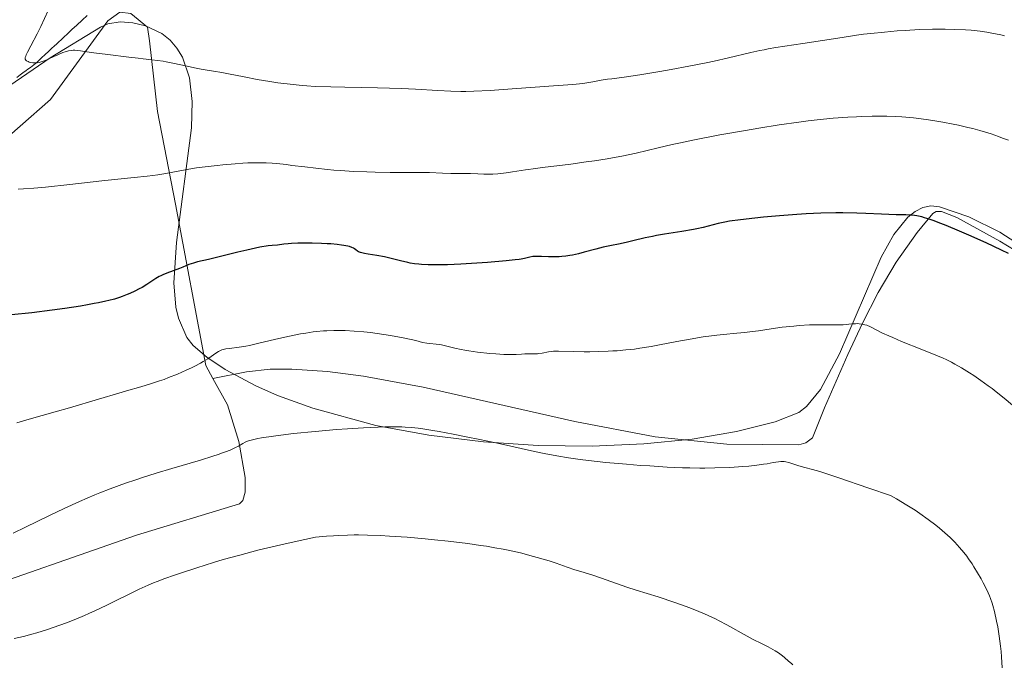
# Model space of a CAD drawing. Units: metres. Extents: x 647835 to 654736, y 4753159 to 4757935.
# Drawn here: x 650396 to 650601, y 4754030 to 4754165 of the extents above; entities that cross this region are included whole.
import ezdxf

# ---------------------------------------------------------------- set-up
doc = ezdxf.new("R2010")
doc.units = ezdxf.units.M
doc.header["$MEASUREMENT"] = 0
doc.linetypes.add('DGN Style 3', pattern=[118.55774, 84.6841, -33.87364])
for name, color, linetype, lineweight in [('Entidades rústicas y varios', 7, 'Continuous', 0), ('Hidrografía', 7, 'Continuous', 0), ('Relieve y altimetría', 7, 'Continuous', 0)]:
    doc.layers.add(name, color=color, linetype=linetype, lineweight=lineweight)

msp = doc.modelspace()

# ---------------------------------------------------------------- linework, layer by layer
at = {"layer": 'Entidades rústicas y varios', "color": 92, "linetype": 'Continuous', "lineweight": 0}
for points in [[(650292.01, 4754058.2, 955.31), (650300.91, 4754063.56, 954.15), (650307.89, 4754065.3, 954.15), (650317.17, 4754069.59, 952.98), (650328.65, 4754082.01, 950.07), (650340.07, 4754098.03, 947.74), (650350.97, 4754112.78, 946.58), (650359.65, 4754120.48, 945.42), (650373.38, 4754127.72, 944.25), (650389.41, 4754136.98, 941.92), (650402.17, 4754148.16, 940.18), (650414.12, 4754164.55, 938.43), (650416.61, 4754166.39, 937.85), (650418.95, 4754166.07, 937.85), (650422.42, 4754163.25, 937.85), (650422.82, 4754160.38, 938.43), (650424.51, 4754145.66, 942.5), (650428.25, 4754126.3, 946), (650434.57, 4754092.6, 954.73), (650436.02, 4754089.94, 956.16)], [(650606.61, 4754114.67, 949.1), (650600.22, 4754118.54, 948.63), (650591.25, 4754123.49, 948.41), (650588.06, 4754124.76, 948.41), (650586.98, 4754124.74, 948.41), (650586.27, 4754124.37, 948.41), (650582.96, 4754120.36, 948.69), (650578.62, 4754114.2, 949.98), (650574.87, 4754107.88, 951.96), (650571.55, 4754101.45, 954.23), (650568.52, 4754094.9, 956.41), (650565.61, 4754088.24, 958.08), (650563.66, 4754083.76, 958.73), (650561.16, 4754077.55, 958.89), (650559.74, 4754076.45, 958.89), (650558.31, 4754076.07, 958.89), (650543.3, 4754076.21, 958.89), (650528.34, 4754077.71, 958.89), (650511.57, 4754080.94, 958.79), (650479.88, 4754088.1, 958.09), (650467.43, 4754090.37, 957.72), (650459.98, 4754091.36, 957.17), (650452.53, 4754091.86, 956.6), (650448.01, 4754091.82, 956.56), (650443.02, 4754091.33, 956.56), (650436.02, 4754089.94, 956.56)], [(650436.02, 4754089.94, 956.16), (650439.07, 4754084.4, 959.16), (650441.44, 4754076.73, 960.74), (650442.8, 4754069.21, 961.96), (650442.77, 4754066.2, 962.3), (650442.32, 4754064.47, 962.38), (650441.61, 4754063.74, 962.38), (650420.07, 4754057.19, 962.38), (650382.96, 4754044.23, 962.09), (650375.9, 4754041.73, 962.41), (650357.12, 4754035.02, 964.1), (650332.06, 4754026.51, 963.82), (650322.39, 4754021.82, 963.92), (650302.77, 4754010.84, 964.69), (650284.04, 4754000.56, 964.7), (650277.2, 4753997.51, 964.52), (650260.89, 4753992.06, 964.55)]]:
    msp.add_polyline3d(points, dxfattribs=at)
at = {"layer": 'Entidades rústicas y varios', "color": 92, "linetype": 'DGN Style 3', "lineweight": 0}
for points in [[(650609.14, 4754114.63, 961.54), (650600.23, 4754120.43, 960.58), (650593.75, 4754123.63, 959.96), (650587.63, 4754125.76, 959.74), (650585.85, 4754125.95, 959.83), (650584.15, 4754125.62, 960.04), (650582.54, 4754124.8, 960.37), (650581.02, 4754123.56, 960.8), (650578.15, 4754119.96, 961.9), (650575.5, 4754115.2, 963.25), (650566.78, 4754095.04, 968.52), (650562.8, 4754087.62, 970.29), (650559.88, 4754084.04, 971.06), (650558.31, 4754082.8, 971.28), (650553.36, 4754080.87, 971.47), (650545.29, 4754078.82, 971.54), (650536.07, 4754077.26, 971.49), (650525.95, 4754076.24, 971.3), (650515.16, 4754075.78, 970.99), (650503.93, 4754075.91, 970.55), (650492.51, 4754076.66, 969.99), (650481.12, 4754078.05, 969.32), (650470.01, 4754080.11, 968.53), (650456.86, 4754083.68, 967.39), (650449.54, 4754086.37, 966.63), (650444.97, 4754088.4, 966.08), (650438.63, 4754091.81, 965.22), (650434.79, 4754094.33, 964.62), (650431.89, 4754096.76, 964.06), (650430.6, 4754098.47, 963.69), (650428.84, 4754102.51, 962.86), (650428.32, 4754104.81, 962.41), (650427.92, 4754109.86, 961.44), (650428.43, 4754118.3, 959.88), (650431.6, 4754142.23, 955.73), (650431.7, 4754147.71, 954.85), (650431.13, 4754152.68, 954.08), (650429.67, 4754157, 953.44), (650428.55, 4754158.86, 953.19), (650427.13, 4754160.5, 952.98), (650425.4, 4754161.9, 952.82), (650421.95, 4754163.56, 952.67), (650419.34, 4754164.18, 952.64), (650416.66, 4754164.35, 952.65), (650414.12, 4754163.94, 952.7), (650412.57, 4754163.27, 952.75), (650402.06, 4754156.83, 953.18), (650387.44, 4754146.87, 953.81)], [(650387.44, 4754146.87, 953.81), (650402.06, 4754156.83, 953.18), (650412.57, 4754163.27, 952.75), (650414.12, 4754163.94, 952.7), (650416.66, 4754164.35, 952.65), (650419.34, 4754164.18, 952.64), (650421.95, 4754163.56, 952.67), (650425.4, 4754161.9, 952.82), (650427.13, 4754160.5, 952.98), (650428.55, 4754158.86, 953.19), (650429.67, 4754157, 953.44), (650431.13, 4754152.68, 954.08), (650431.7, 4754147.71, 954.85), (650431.6, 4754142.23, 955.73), (650428.43, 4754118.3, 959.88), (650427.92, 4754109.86, 961.44), (650428.32, 4754104.81, 962.41), (650428.84, 4754102.51, 962.86), (650430.6, 4754098.47, 963.69), (650431.89, 4754096.76, 964.06), (650434.79, 4754094.33, 964.62), (650438.63, 4754091.81, 965.22), (650444.97, 4754088.4, 966.08), (650449.54, 4754086.37, 966.63), (650456.86, 4754083.68, 967.39), (650470.01, 4754080.11, 968.53), (650481.12, 4754078.05, 969.32), (650492.51, 4754076.66, 969.99), (650503.93, 4754075.91, 970.55), (650515.16, 4754075.78, 970.99), (650525.95, 4754076.24, 971.3), (650536.07, 4754077.26, 971.49), (650545.29, 4754078.82, 971.54), (650553.36, 4754080.87, 971.47), (650558.31, 4754082.8, 971.28), (650559.88, 4754084.04, 971.06), (650562.8, 4754087.62, 970.29), (650566.78, 4754095.04, 968.52), (650575.5, 4754115.2, 963.25), (650578.15, 4754119.96, 961.9), (650581.02, 4754123.56, 960.8), (650582.54, 4754124.8, 960.37), (650584.15, 4754125.62, 960.04), (650585.85, 4754125.95, 959.83), (650587.63, 4754125.76, 959.74), (650593.75, 4754123.63, 959.96), (650600.23, 4754120.43, 960.58), (650609.14, 4754114.63, 961.54)]]:
    msp.add_polyline3d(points, dxfattribs=at)
at = {"layer": 'Hidrografía', "color": 142, "linetype": 'DGN Style 3', "lineweight": 13}
for points in [[(650398.33, 4754155.13, 940.11), (650399.01, 4754155.67, 939.91), (650399.5, 4754156.1, 939.76), (650400.45, 4754156.97, 939.49), (650400.92, 4754157.41, 939.38), (650401.87, 4754158.29, 939.2), (650402.52, 4754158.9, 939.12), (650402.88, 4754159.24, 939.1), (650403.52, 4754159.83, 939.07), (650405.88, 4754162.03, 939.05), (650406.71, 4754162.81, 939.02), (650407.08, 4754163.15, 938.99), (650407.65, 4754163.68, 938.9), (650408.74, 4754164.7, 938.69), (650409.78, 4754165.68, 938.52)], [(650395.11, 4754152.73, 940.45), (650395.86, 4754153.29, 940.37), (650396.39, 4754153.68, 940.35), (650397.1, 4754154.21, 940.33), (650397.45, 4754154.47, 940.3), (650397.98, 4754154.86, 940.2), (650398.33, 4754155.13, 940.11)]]:
    msp.add_polyline3d(points, dxfattribs=at)
at = {"layer": 'Relieve y altimetría', "color": 36, "linetype": 'Continuous', "lineweight": 0, "flags": 128}
for points, elevation in [([(650447.9, 4754151.9), (650445.25, 4754152.34), (650442.59, 4754152.86), (650439.31, 4754153.53), (650437.9, 4754153.8), (650436.14, 4754154.09), (650434.01, 4754154.41), (650432.82, 4754154.63), (650430.7, 4754155.08), (650427.66, 4754155.76), (650426.27, 4754156.04), (650425.64, 4754156.15), (650424.48, 4754156.32), (650423.31, 4754156.46), (650421.52, 4754156.63), (650420.42, 4754156.75), (650418.47, 4754156.97), (650414.1, 4754157.51), (650411.2, 4754157.91), (650409.77, 4754158.13), (650408.41, 4754158.34), (650407.89, 4754158.41), (650407.22, 4754158.45), (650406.9, 4754158.44), (650406.59, 4754158.41), (650405.94, 4754158.29), (650405.25, 4754158.1), (650404.76, 4754157.93), (650403.71, 4754157.49), (650402.85, 4754157.09), (650401.65, 4754156.54), (650401.06, 4754156.28), (650400.18, 4754155.98), (650399.77, 4754155.88), (650399.38, 4754155.81), (650399.13, 4754155.79), (650398.66, 4754155.79), (650398.44, 4754155.8), (650398.04, 4754155.87), (650397.7, 4754155.97), (650397.5, 4754156.05), (650397.18, 4754156.23), (650397.01, 4754156.38), (650396.9, 4754156.59), (650396.88, 4754156.8), (650396.9, 4754156.92), (650396.99, 4754157.21), (650397.08, 4754157.45), (650397.36, 4754158.02), (650398.08, 4754159.38), (650399.4, 4754161.87), (650400.13, 4754163.36), (650402.44, 4754168.37)], 940), ([(650601.2, 4754161.44), (650600.43, 4754161.62), (650599.3, 4754161.87), (650598.21, 4754162.08), (650597.51, 4754162.2), (650596.16, 4754162.4), (650594.27, 4754162.6), (650593.09, 4754162.68), (650590.88, 4754162.78), (650588.84, 4754162.83), (650587.82, 4754162.83), (650586.22, 4754162.82), (650583.46, 4754162.73), (650580.48, 4754162.57), (650578.81, 4754162.45), (650576.14, 4754162.23), (650573.29, 4754161.93), (650571.82, 4754161.76), (650570.33, 4754161.56), (650567.32, 4754161.12), (650559.15, 4754159.82), (650553.53, 4754159), (650551.9, 4754158.72), (650551.06, 4754158.55), (650550.19, 4754158.37), (650548.3, 4754157.93), (650543.62, 4754156.82), (650540.65, 4754156.17), (650538.97, 4754155.82), (650535.36, 4754155.11), (650531.65, 4754154.41), (650529.27, 4754153.99), (650525.11, 4754153.28), (650521.88, 4754152.8), (650519.31, 4754152.49), (650518.38, 4754152.38), (650517.05, 4754152.17), (650515.31, 4754151.85), (650514.46, 4754151.7), (650513.26, 4754151.52), (650512.54, 4754151.44), (650511.17, 4754151.31), (650508.11, 4754151.05), (650498.5, 4754150.35), (650493.87, 4754150.04), (650490.51, 4754149.87), (650488.8, 4754149.83), (650487.77, 4754149.83), (650485.72, 4754149.9), (650482.99, 4754150.05), (650478.29, 4754150.3), (650475.38, 4754150.42), (650470.36, 4754150.56), (650463.57, 4754150.7), (650460.66, 4754150.77), (650457.35, 4754150.89), (650455.66, 4754150.99), (650454.67, 4754151.07), (650452.76, 4754151.26), (650449.61, 4754151.65), (650447.9, 4754151.9)], 940), ([(650602.05, 4754139.63), (650600.81, 4754140.11), (650599.99, 4754140.4), (650598.4, 4754140.95), (650596.08, 4754141.66), (650594.58, 4754142.08), (650593.59, 4754142.33), (650591.62, 4754142.79), (650590.53, 4754143.02), (650588.35, 4754143.44), (650586.23, 4754143.78), (650584.85, 4754143.98), (650582.22, 4754144.29), (650579.76, 4754144.51), (650578.55, 4754144.58), (650576.68, 4754144.64), (650575.69, 4754144.65), (650573.58, 4754144.65), (650571.47, 4754144.6), (650570.33, 4754144.56), (650568.51, 4754144.46), (650565.48, 4754144.25), (650562.09, 4754143.92), (650560.25, 4754143.7), (650558.31, 4754143.45), (650554.2, 4754142.86), (650549.96, 4754142.18), (650547.14, 4754141.7), (650541.79, 4754140.74), (650536.56, 4754139.73), (650533.6, 4754139.12), (650531.86, 4754138.75), (650528.96, 4754138.08), (650524.33, 4754136.94), (650522.69, 4754136.58), (650521.74, 4754136.4), (650518.28, 4754135.78), (650515.68, 4754135.37)], 945), ([(650515.68, 4754135.37), (650513.95, 4754135.11), (650510.72, 4754134.65), (650507.81, 4754134.28), (650504.77, 4754133.93), (650503.39, 4754133.76), (650501.29, 4754133.45), (650498.55, 4754133.02), (650497.26, 4754132.84), (650495.51, 4754132.65), (650494.45, 4754132.58), (650493.79, 4754132.55), (650492.56, 4754132.55), (650491.31, 4754132.6), (650489.82, 4754132.7), (650489.14, 4754132.73), (650488.16, 4754132.73), (650486.67, 4754132.7), (650485.72, 4754132.71), (650483.95, 4754132.77), (650481.24, 4754132.89), (650479.88, 4754132.92), (650473.04, 4754132.9), (650469.91, 4754132.97), (650468.16, 4754133.02), (650465.41, 4754133.14), (650462.64, 4754133.31), (650461.28, 4754133.41), (650459.97, 4754133.53), (650457.49, 4754133.78), (650455.22, 4754134.06), (650452.54, 4754134.4), (650451.37, 4754134.55), (650449.34, 4754134.78), (650448.43, 4754134.85), (650447.15, 4754134.93), (650446.52, 4754134.94), (650445.22, 4754134.95), (650443.34, 4754134.91), (650442.32, 4754134.86), (650440.71, 4754134.75), (650438.11, 4754134.52), (650436.9, 4754134.4), (650434.43, 4754134.1), (650432.64, 4754133.85), (650430.25, 4754133.47), (650426.24, 4754132.69), (650424.53, 4754132.42), (650423.5, 4754132.28), (650422.32, 4754132.13), (650419.62, 4754131.84), (650413.47, 4754131.22), (650410.41, 4754130.9), (650406.2, 4754130.42), (650401.14, 4754129.85), (650398.71, 4754129.62), (650396.53, 4754129.47), (650395.42, 4754129.41)], 945), ([(650602.87, 4754084.33), (650601.16, 4754085.79), (650599.47, 4754087.15), (650598.64, 4754087.79), (650597.83, 4754088.4), (650596.28, 4754089.52), (650594.82, 4754090.5), (650593.91, 4754091.09), (650592.27, 4754092.11), (650590.85, 4754092.93), (650590.16, 4754093.3), (650589.02, 4754093.86), (650588.38, 4754094.15), (650586.86, 4754094.8), (650583.97, 4754095.97), (650579.75, 4754097.66), (650577.9, 4754098.44), (650577.1, 4754098.79), (650575.78, 4754099.4), (650573.27, 4754100.67), (650572.48, 4754101.01), (650572.09, 4754101.14), (650571.5, 4754101.28), (650570.87, 4754101.35), (650570.52, 4754101.36), (650570.15, 4754101.35), (650569.34, 4754101.3), (650567.55, 4754101.14), (650566.64, 4754101.09), (650565.27, 4754101.08), (650563.2, 4754101.13), (650561.96, 4754101.13), (650560.51, 4754101.08), (650558.38, 4754100.95), (650557.27, 4754100.86), (650554.81, 4754100.61), (650552.54, 4754100.29), (650549.86, 4754099.88), (650548.65, 4754099.7), (650546.93, 4754099.52), (650544.58, 4754099.31), (650543.24, 4754099.19), (650541.2, 4754098.96), (650540.1, 4754098.81), (650538.35, 4754098.57), (650535.62, 4754098.13), (650532.87, 4754097.61), (650529.24, 4754096.9), (650527.47, 4754096.58), (650525.15, 4754096.21), (650523.99, 4754096.06), (650522.23, 4754095.86), (650520.42, 4754095.71), (650519.49, 4754095.65), (650518.54, 4754095.6), (650516.6, 4754095.54), (650514.71, 4754095.5), (650513.51, 4754095.5), (650511.38, 4754095.52), (650508.18, 4754095.64), (650507.43, 4754095.63), (650507.08, 4754095.61), (650506.73, 4754095.57), (650506.05, 4754095.46), (650504.73, 4754095.21), (650504.08, 4754095.11)], 955), ([(650504.08, 4754095.11), (650503.76, 4754095.08), (650503.12, 4754095.04), (650501.81, 4754095.04), (650501.14, 4754095.02), (650500.43, 4754094.98), (650499.33, 4754094.91), (650498.66, 4754094.89), (650497.45, 4754094.9), (650496.73, 4754094.92), (650495.05, 4754095.03), (650493.82, 4754095.14), (650491.25, 4754095.43), (650489.42, 4754095.69), (650488.59, 4754095.82), (650487.84, 4754095.96), (650486.53, 4754096.23), (650484.55, 4754096.72), (650483.76, 4754096.9), (650483.38, 4754096.97), (650482.66, 4754097.06), (650481.33, 4754097.19), (650480.7, 4754097.27), (650479.78, 4754097.45), (650478.35, 4754097.81), (650477.44, 4754098.02), (650475.75, 4754098.37), (650473.09, 4754098.85), (650471.69, 4754099.08), (650468.93, 4754099.48), (650467.56, 4754099.64), (650465.5, 4754099.82), (650463.63, 4754099.92), (650462.69, 4754099.94), (650461.27, 4754099.93), (650459.83, 4754099.88), (650459.12, 4754099.84), (650457.66, 4754099.7), (650456.93, 4754099.62), (650455.4, 4754099.39), (650454.33, 4754099.21), (650452.04, 4754098.74), (650449.18, 4754098.09), (650445.36, 4754097.19), (650443.65, 4754096.82), (650442.89, 4754096.68), (650441.54, 4754096.45), (650439.5, 4754096.18), (650438.75, 4754096.07), (650438.44, 4754096.01), (650437.9, 4754095.87), (650437.46, 4754095.69), (650437.19, 4754095.55), (650436.66, 4754095.2), (650435.68, 4754094.47), (650434.97, 4754093.99), (650434.03, 4754093.42), (650433.45, 4754093.1), (650432.24, 4754092.47), (650431.56, 4754092.14), (650430.45, 4754091.62), (650428.66, 4754090.84), (650426.78, 4754090.09), (650425.84, 4754089.73), (650424.89, 4754089.4), (650422.99, 4754088.78), (650420.99, 4754088.19), (650418.04, 4754087.34), (650416.38, 4754086.86), (650412.18, 4754085.62), (650406.1, 4754083.8), (650403.12, 4754082.94), (650397.68, 4754081.4), (650395.16, 4754080.65)], 955), ([(650590.86, 4754055.71), (650590.36, 4754056.22), (650589.85, 4754056.72), (650588.78, 4754057.69), (650587.66, 4754058.64), (650586.88, 4754059.26), (650585.27, 4754060.48), (650583.53, 4754061.73), (650582.54, 4754062.4), (650580.81, 4754063.49), (650578.66, 4754064.76), (650577.39, 4754065.48), (650572.89, 4754067.04), (650566.44, 4754069.24), (650562.65, 4754070.47), (650561.17, 4754070.91), (650559.58, 4754071.33), (650558.29, 4754071.7), (650556.82, 4754072.17), (650556.22, 4754072.36), (650555.56, 4754072.53), (650555.26, 4754072.58), (650554.81, 4754072.6), (650554.57, 4754072.59), (650554.03, 4754072.53), (650552.97, 4754072.34), (650551.69, 4754072.11), (650550.91, 4754071.99), (650549.51, 4754071.8), (650547.84, 4754071.63), (650546.6, 4754071.52), (650543.93, 4754071.36), (650540.78, 4754071.24), (650538.71, 4754071.21), (650537.66, 4754071.21), (650535.53, 4754071.24), (650534.04, 4754071.28), (650530.81, 4754071.42), (650527.18, 4754071.64), (650525.27, 4754071.77), (650522.34, 4754072), (650518.01, 4754072.39), (650514.42, 4754072.79), (650512.7, 4754073), (650510.23, 4754073.36), (650507.83, 4754073.76), (650506.66, 4754073.97), (650505.49, 4754074.2), (650503.15, 4754074.69), (650495.43, 4754076.4), (650491.37, 4754077.26), (650489.26, 4754077.69), (650486.15, 4754078.3), (650483.25, 4754078.83), (650481.93, 4754079.06), (650479.84, 4754079.38), (650478.88, 4754079.51), (650477.5, 4754079.66), (650476.13, 4754079.75), (650475.43, 4754079.79), (650474.33, 4754079.81), (650471.9, 4754079.8), (650470.52, 4754079.75), (650467.45, 4754079.61), (650464.13, 4754079.4), (650461.85, 4754079.24), (650457.38, 4754078.86), (650452.84, 4754078.39), (650450.21, 4754078.08), (650448.67, 4754077.88), (650446.17, 4754077.5), (650445.45, 4754077.37), (650444.32, 4754077.13), (650443.5, 4754076.89), (650443.06, 4754076.72), (650442.79, 4754076.6), (650442.27, 4754076.32), (650441.35, 4754075.81), (650440.76, 4754075.5), (650439.62, 4754074.97), (650438.64, 4754074.57), (650438.07, 4754074.36), (650437.12, 4754074.02), (650436.02, 4754073.66), (650433.48, 4754072.89), (650427.45, 4754071.12), (650424.22, 4754070.14), (650421.35, 4754069.24), (650419.93, 4754068.77), (650417.8, 4754068.04), (650414.61, 4754066.87), (650412.47, 4754066.04), (650411.4, 4754065.6), (650409.8, 4754064.93), (650408.18, 4754064.22), (650404.99, 4754062.76), (650401.96, 4754061.32), (650396.93, 4754058.85), (650394.4, 4754057.62)], 960), ([(650557.03, 4754030.14), (650556.74, 4754030.39), (650556.14, 4754030.93), (650555.34, 4754031.66), (650554.87, 4754032.04), (650554.02, 4754032.64), (650553.37, 4754033.04), (650552.9, 4754033.32), (650551.88, 4754033.88), (650550.62, 4754034.52), (650548.65, 4754035.51), (650547.49, 4754036.12), (650543.29, 4754038.47), (650541.7, 4754039.31), (650540.88, 4754039.72), (650539.4, 4754040.43), (650538.63, 4754040.77), (650537.45, 4754041.28), (650535.57, 4754042.03), (650534.57, 4754042.4), (650532.44, 4754043.15), (650528.93, 4754044.3), (650524.35, 4754045.74), (650522.43, 4754046.36), (650520.26, 4754047.1), (650518.13, 4754047.88), (650517.09, 4754048.24), (650515.32, 4754048.82), (650512.78, 4754049.6), (650511.59, 4754049.98), (650509.98, 4754050.53), (650507.67, 4754051.33), (650506.2, 4754051.81), (650503.71, 4754052.57), (650502.2, 4754052.99), (650500.52, 4754053.41), (650499.61, 4754053.63), (650497.64, 4754054.06), (650496.58, 4754054.27), (650494.9, 4754054.58), (650493.11, 4754054.87), (650491.86, 4754055.06), (650489.24, 4754055.43), (650485.1, 4754055.93), (650482.26, 4754056.23), (650480.36, 4754056.41), (650476.57, 4754056.75), (650472.87, 4754057.02), (650471.04, 4754057.13), (650468.29, 4754057.23), (650466.44, 4754057.25), (650465.51, 4754057.25), (650464.1, 4754057.22), (650462.19, 4754057.15), (650461.22, 4754057.09), (650459.74, 4754056.98), (650457.47, 4754056.75), (650455.21, 4754056.3), (650451.11, 4754055.42), (650447.53, 4754054.58), (650445.39, 4754054.05), (650441.66, 4754053.06), (650438.19, 4754052.09), (650436.19, 4754051.5), (650432.68, 4754050.41), (650429.49, 4754049.37), (650428.02, 4754048.87), (650426.01, 4754048.16), (650424.42, 4754047.56), (650423.66, 4754047.25), (650422.52, 4754046.76), (650420.65, 4754045.9), (650413.78, 4754042.5), (650411.57, 4754041.46), (650410.17, 4754040.84), (650409.26, 4754040.44), (650407.47, 4754039.7), (650405.46, 4754038.92), (650404.1, 4754038.42), (650401.3, 4754037.47), (650399.31, 4754036.84), (650398.24, 4754036.53), (650396.5, 4754036.07), (650394.55, 4754035.61)], 965), ([(650600.71, 4754029.5), (650600.59, 4754031.79), (650600.5, 4754032.92), (650600.39, 4754034.02), (650600.11, 4754036.13), (650599.79, 4754038.08), (650599.57, 4754039.26), (650599.12, 4754041.3), (650598.8, 4754042.5), (650598.65, 4754043.02), (650598.32, 4754043.96), (650598.08, 4754044.55), (650597.5, 4754045.8), (650596.75, 4754047.26), (650596.32, 4754048.06), (650595.61, 4754049.31), (650594.84, 4754050.58), (650594.44, 4754051.2), (650593.7, 4754052.27), (650593.33, 4754052.79), (650592.74, 4754053.55), (650591.83, 4754054.65), (650590.86, 4754055.71)], 960)]:
    msp.add_lwpolyline(points, dxfattribs=dict(at, elevation=elevation))
at = {"layer": 'Relieve y altimetría', "color": 36, "linetype": 'Continuous', "lineweight": 30, "elevation": 950, "flags": 128}
for points in [[(650602.03, 4754115.99), (650600.59, 4754116.7), (650597.4, 4754118.2), (650593.74, 4754119.85), (650591.84, 4754120.68), (650589.06, 4754121.83), (650587.35, 4754122.5), (650586.56, 4754122.8), (650585.46, 4754123.17), (650584.5, 4754123.46), (650583.93, 4754123.62), (650582.89, 4754123.84), (650582.42, 4754123.91), (650581.52, 4754124), (650580.62, 4754124.04), (650579.33, 4754124.06), (650578.6, 4754124.08), (650575.57, 4754124.22), (650572.25, 4754124.38), (650570.42, 4754124.44), (650567.5, 4754124.49), (650565.99, 4754124.48), (650562.91, 4754124.4), (650559.85, 4754124.25), (650557.88, 4754124.13), (650554.28, 4754123.88), (650550.94, 4754123.59), (650549.1, 4754123.41), (650546.15, 4754123.06), (650543.86, 4754122.73), (650542.87, 4754122.56), (650541.44, 4754122.24), (650538.32, 4754121.42), (650537.03, 4754121.13), (650536.31, 4754120.99), (650533.86, 4754120.58), (650530.29, 4754120.04), (650528.57, 4754119.74), (650527.77, 4754119.58), (650526.26, 4754119.25), (650523.67, 4754118.61), (650522.55, 4754118.34), (650521.01, 4754118.04), (650518.83, 4754117.61), (650517.5, 4754117.3), (650515.91, 4754116.88), (650513.53, 4754116.25), (650512.31, 4754115.95), (650511.1, 4754115.68), (650510.5, 4754115.57), (650509.65, 4754115.43), (650508.84, 4754115.34), (650508.32, 4754115.3), (650507.35, 4754115.27), (650506.05, 4754115.3), (650504.58, 4754115.38), (650503.95, 4754115.4), (650503.53, 4754115.4), (650502.79, 4754115.34), (650502.16, 4754115.24), (650501.08, 4754114.98), (650500.37, 4754114.83), (650499.94, 4754114.76)], [(650499.94, 4754114.76), (650499.11, 4754114.66), (650497.23, 4754114.47), (650493.33, 4754114.14), (650491.08, 4754113.98), (650487.79, 4754113.77), (650485.01, 4754113.65), (650483.46, 4754113.62), (650482.53, 4754113.62), (650480.93, 4754113.64), (650479.59, 4754113.7), (650478.98, 4754113.75), (650478.1, 4754113.86), (650477.2, 4754114.01), (650476.73, 4754114.1), (650475.2, 4754114.47), (650472.99, 4754115.04), (650471.87, 4754115.29), (650470.26, 4754115.59), (650468.41, 4754115.88), (650467.67, 4754116.01), (650467.36, 4754116.08), (650466.85, 4754116.21), (650466.45, 4754116.37), (650466.23, 4754116.48), (650465.83, 4754116.75), (650465.56, 4754116.97), (650465.39, 4754117.08), (650465.03, 4754117.25), (650464.53, 4754117.43), (650464.21, 4754117.52), (650463.38, 4754117.68), (650462.87, 4754117.76), (650461.96, 4754117.88), (650460.64, 4754118), (650459.9, 4754118.05), (650458.71, 4754118.11), (650456.78, 4754118.17), (650454.77, 4754118.17), (650453.76, 4754118.14), (650452.43, 4754118.07), (650451.78, 4754118.02), (650450.83, 4754117.92), (650449.49, 4754117.73), (650448.39, 4754117.66), (650447.59, 4754117.57), (650445.86, 4754117.29), (650444.95, 4754117.12), (650443.1, 4754116.72), (650441.25, 4754116.29), (650437.91, 4754115.45), (650435.14, 4754114.78), (650432.8, 4754114.23), (650431.99, 4754114.01), (650431.01, 4754113.67), (650429.78, 4754113.17), (650429.07, 4754112.88), (650426.44, 4754111.92), (650425.57, 4754111.56), (650425.17, 4754111.37), (650424.8, 4754111.18), (650424.13, 4754110.79), (650422.26, 4754109.53), (650421.26, 4754108.91), (650420.69, 4754108.6), (650419.76, 4754108.13), (650418.73, 4754107.65), (650418.18, 4754107.42), (650417.12, 4754107.01), (650416.53, 4754106.81), (650415.52, 4754106.5), (650414.35, 4754106.19), (650413.68, 4754106.03), (650412.16, 4754105.7), (650411.29, 4754105.53), (650409.85, 4754105.27), (650408.41, 4754105.03), (650405.17, 4754104.53), (650402.49, 4754104.16), (650398.27, 4754103.64), (650394, 4754103.18)]]:
    msp.add_lwpolyline(points, dxfattribs=at)

doc.saveas('drawing.dxf')
